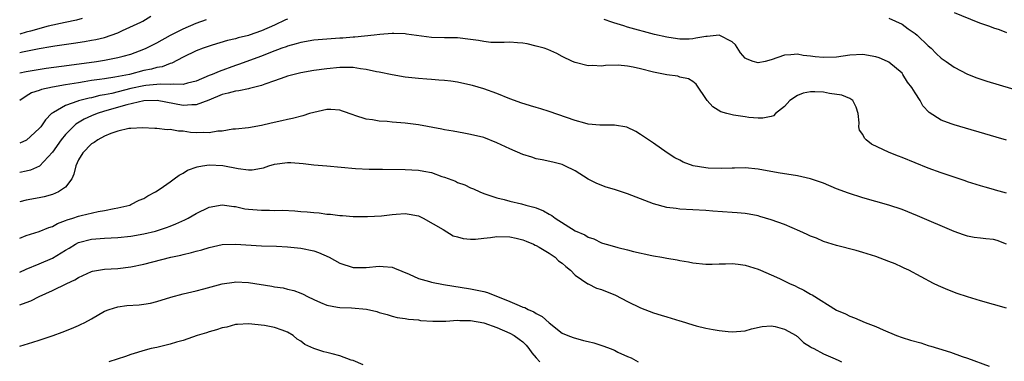
# Model space of a CAD drawing. Units: inches. Extents: x 2562000 to 2565000, y 1521000 to 1524000.
# Drawn here: x 2562000 to 2562151, y 1522997 to 1523049 of the extents above; entities that cross this region are included whole.
import ezdxf

# ---------------------------------------------------------------- set-up
doc = ezdxf.new("R2010")
doc.units = ezdxf.units.IN
doc.header["$MEASUREMENT"] = 0
doc.layers.add('LD25621521_2ft', color=254, linetype='Continuous')

msp = doc.modelspace()

# ---------------------------------------------------------------- linework, layer by layer
at = {"layer": 'LD25621521_2ft'}
for points, elevation in [([(2562000, 1523044.34), (2562000.44, 1523044.44), (2562002.97, 1523044.97), (2562004.74, 1523045.26), (2562005.4, 1523045.4), (2562008.21, 1523045.79), (2562009.94, 1523046.06), (2562011, 1523046.24), (2562011.64, 1523046.36), (2562013, 1523046.68), (2562014.01, 1523047), (2562015, 1523047.37), (2562015.72, 1523047.72), (2562018.52, 1523049), (2562018.83, 1523049.17), (2562020.09, 1523049.91)], 8136), ([(2562009.57, 1523049.57), (2562008.69, 1523049.31), (2562006.98, 1523048.98), (2562004.38, 1523048.38), (2562001.64, 1523047.64), (2562001, 1523047.45), (2562000, 1523047.19)], 8134), ([(2562041, 1523049.49), (2562040.65, 1523049.35), (2562039, 1523048.56), (2562037, 1523047.66), (2562035.12, 1523047), (2562035, 1523046.96), (2562033.41, 1523046.59), (2562033, 1523046.45), (2562031.8, 1523046.2), (2562029.46, 1523045.46), (2562029, 1523045.32), (2562028.06, 1523045), (2562027, 1523044.6), (2562025, 1523043.65), (2562023.27, 1523042.73), (2562023, 1523042.67), (2562021.82, 1523042.18), (2562021, 1523042.06), (2562020.19, 1523041.81), (2562019, 1523041.58), (2562016.78, 1523041), (2562014.56, 1523040.56), (2562013, 1523040.35), (2562012.21, 1523040.21), (2562011, 1523040.06), (2562009.85, 1523039.85), (2562009, 1523039.73), (2562007, 1523039.4), (2562005, 1523039.05), (2562003.33, 1523038.67), (2562003, 1523038.54), (2562001.83, 1523038.17), (2562001, 1523037.69), (2562000, 1523037.03)], 8140), ([(2562000, 1523041.25), (2562001, 1523041.45), (2562004.05, 1523041.95), (2562007.56, 1523042.44), (2562011.77, 1523043), (2562013, 1523043.19), (2562015, 1523043.58), (2562015.82, 1523043.82), (2562017, 1523044.13), (2562019, 1523044.85), (2562019.34, 1523045), (2562021, 1523045.83), (2562023.09, 1523047), (2562025, 1523047.98), (2562027, 1523048.84), (2562028.6, 1523049.4)], 8138), ([(2562151, 1523030.93), (2562149.41, 1523031.41), (2562143, 1523033.28), (2562142.54, 1523033.46), (2562141, 1523034), (2562139.17, 1523035.17), (2562138.17, 1523036.17), (2562137.77, 1523037), (2562137, 1523038.17), (2562136.48, 1523039), (2562135.84, 1523039.84), (2562135.14, 1523041), (2562135, 1523041.18), (2562133, 1523042.88), (2562132.76, 1523043), (2562131.52, 1523043.52), (2562131, 1523043.72), (2562129, 1523044.06), (2562127, 1523043.93), (2562125, 1523043.64), (2562123, 1523043.59), (2562121.7, 1523043.7), (2562121, 1523043.82), (2562119.89, 1523043.89), (2562119, 1523044.1), (2562117.98, 1523043.98), (2562117, 1523043.97), (2562115, 1523043.24), (2562114.05, 1523043), (2562113, 1523042.78), (2562112.25, 1523043), (2562111.32, 1523043.32), (2562111, 1523043.47), (2562110.31, 1523044.31), (2562109.53, 1523045.53), (2562109, 1523045.98), (2562107.01, 1523047.01), (2562105.2, 1523046.79), (2562105, 1523046.82), (2562103.46, 1523046.54), (2562103, 1523046.47), (2562102.42, 1523046.42), (2562101, 1523046.4), (2562099.34, 1523046.66), (2562099, 1523046.69), (2562097.14, 1523047.14), (2562093, 1523048.25), (2562092.42, 1523048.42), (2562090.89, 1523048.89), (2562090.61, 1523049), (2562089.43, 1523049.43)], 8140), ([(2562133, 1523049.6), (2562135, 1523048.7), (2562135.96, 1523047.96), (2562137, 1523047.25), (2562137.31, 1523047), (2562139, 1523045.36), (2562139.45, 1523045), (2562140.21, 1523044.21), (2562141, 1523043.48), (2562141.75, 1523043), (2562143, 1523042.09), (2562145, 1523041.05), (2562146.46, 1523040.46), (2562147.96, 1523039.96), (2562155, 1523037.88)], 8138), ([(2562143, 1523050.48), (2562146.59, 1523049), (2562147, 1523048.84), (2562148.38, 1523048.38), (2562149, 1523048.13), (2562149.87, 1523047.87), (2562151, 1523047.44)], 8136), ([(2562151, 1523022.82), (2562149.29, 1523023.29), (2562149, 1523023.39), (2562147.71, 1523023.71), (2562147, 1523023.93), (2562145, 1523024.56), (2562144.68, 1523024.68), (2562141, 1523025.91), (2562139, 1523026.63), (2562135, 1523028.27), (2562134.46, 1523028.46), (2562133.04, 1523029.04), (2562130.34, 1523030.34), (2562129.54, 1523031), (2562129.26, 1523031.26), (2562129, 1523031.79), (2562128.48, 1523032.48), (2562128.38, 1523033), (2562128.42, 1523033.58), (2562128.29, 1523035), (2562128.01, 1523036.01), (2562127.46, 1523037), (2562127, 1523037.3), (2562125.81, 1523037.81), (2562123.9, 1523038.1), (2562123, 1523038.27), (2562121.67, 1523038.33), (2562121, 1523038.32), (2562119.89, 1523038.11), (2562119, 1523037.75), (2562117.82, 1523037), (2562117, 1523036.07), (2562115.66, 1523035), (2562115.33, 1523034.67), (2562115, 1523034.55), (2562113.71, 1523034.29), (2562113, 1523034.29), (2562111.58, 1523034.42), (2562111, 1523034.49), (2562109.24, 1523034.76), (2562109, 1523034.79), (2562108.2, 1523035), (2562107.28, 1523035.28), (2562106.05, 1523036.05), (2562105.19, 1523037), (2562103.5, 1523039.5), (2562103, 1523039.91), (2562102.33, 1523040.33), (2562101, 1523040.6), (2562100.71, 1523040.71), (2562099, 1523040.94), (2562098.78, 1523041), (2562097, 1523041.34), (2562095, 1523041.86), (2562093.89, 1523042.11), (2562093, 1523042.27), (2562091.59, 1523042.41), (2562089.61, 1523042.39), (2562089, 1523042.28), (2562087.65, 1523042.35), (2562087, 1523042.31), (2562085, 1523042.82), (2562084.58, 1523043), (2562083, 1523043.77), (2562082.19, 1523044.19), (2562080.8, 1523044.8), (2562080.23, 1523045), (2562079, 1523045.35), (2562077.67, 1523045.67), (2562077, 1523045.8), (2562076.18, 1523045.82), (2562075, 1523045.95), (2562074.13, 1523045.87), (2562072.09, 1523045.91), (2562071, 1523046.02), (2562070.2, 1523046.2), (2562069, 1523046.36), (2562067, 1523046.6), (2562065, 1523046.6), (2562063, 1523046.65), (2562059.17, 1523047.17), (2562059, 1523047.22), (2562057.26, 1523047.26), (2562057, 1523047.29), (2562055.12, 1523047.12), (2562054.22, 1523047), (2562051.29, 1523046.71), (2562051, 1523046.71), (2562049.42, 1523046.58), (2562049, 1523046.57), (2562047, 1523046.42), (2562045, 1523046.24), (2562043, 1523045.91), (2562042.32, 1523045.68), (2562041, 1523045.33), (2562040.78, 1523045.22), (2562040.12, 1523045), (2562038.35, 1523044.35), (2562037, 1523043.82), (2562033.5, 1523042.5), (2562033, 1523042.35), (2562030.53, 1523041.47), (2562029.47, 1523041), (2562029, 1523040.82), (2562027, 1523039.99), (2562025.68, 1523039.68), (2562025, 1523039.47), (2562023.53, 1523039.53), (2562023, 1523039.44), (2562021.53, 1523039.53), (2562021, 1523039.47), (2562019.32, 1523039.32), (2562019, 1523039.27), (2562017, 1523038.83), (2562014.1, 1523038.1), (2562013, 1523037.89), (2562012.24, 1523037.76), (2562011, 1523037.44), (2562010.62, 1523037.38), (2562009, 1523036.94), (2562008.89, 1523036.89), (2562007, 1523036.23), (2562005.15, 1523035.15), (2562005, 1523035.08), (2562004.89, 1523035), (2562003.93, 1523034.07), (2562003.24, 1523033), (2562003, 1523032.72), (2562001.05, 1523030.95), (2562000, 1523030.46)], 8142), ([(2562151, 1523015.02), (2562149.55, 1523015.55), (2562149, 1523015.71), (2562147.82, 1523015.82), (2562147, 1523015.94), (2562146.04, 1523016.04), (2562145, 1523016.25), (2562144.43, 1523016.43), (2562143, 1523016.95), (2562137.36, 1523019.36), (2562135, 1523020.29), (2562132.98, 1523020.98), (2562129, 1523022.1), (2562126.8, 1523022.8), (2562125, 1523023.49), (2562123, 1523024.33), (2562121, 1523025.03), (2562119, 1523025.46), (2562116.07, 1523025.93), (2562113, 1523026.48), (2562111, 1523026.67), (2562109.35, 1523026.65), (2562109, 1523026.66), (2562107.41, 1523026.59), (2562105.34, 1523026.66), (2562105, 1523026.68), (2562103.02, 1523027.02), (2562101.54, 1523027.54), (2562101, 1523027.85), (2562100.23, 1523028.23), (2562099.09, 1523029), (2562097, 1523030.49), (2562095, 1523031.81), (2562094.25, 1523032.25), (2562092.9, 1523032.9), (2562091, 1523033.24), (2562090.78, 1523033.22), (2562088.77, 1523033.23), (2562087, 1523033.4), (2562086.47, 1523033.53), (2562085, 1523033.96), (2562081, 1523035.34), (2562079.72, 1523035.72), (2562079, 1523035.95), (2562078.17, 1523036.17), (2562076.66, 1523036.66), (2562075.7, 1523037), (2562075, 1523037.27), (2562073, 1523038.09), (2562071, 1523038.81), (2562069.3, 1523039.3), (2562067.67, 1523039.67), (2562067, 1523039.81), (2562065.96, 1523039.96), (2562065, 1523040.07), (2562064.14, 1523040.14), (2562063, 1523040.2), (2562062.27, 1523040.27), (2562061, 1523040.36), (2562059, 1523040.59), (2562057, 1523040.92), (2562055, 1523041.35), (2562054.58, 1523041.42), (2562053, 1523041.78), (2562052.14, 1523041.86), (2562051, 1523042.05), (2562049.96, 1523042.04), (2562049, 1523042.06), (2562047, 1523041.86), (2562045, 1523041.58), (2562043, 1523041.24), (2562042.01, 1523041), (2562041, 1523040.72), (2562040.59, 1523040.59), (2562039, 1523040.01), (2562037.51, 1523039.51), (2562037, 1523039.31), (2562035.17, 1523038.83), (2562035, 1523038.81), (2562033.51, 1523038.49), (2562033, 1523038.44), (2562031.88, 1523038.12), (2562031, 1523037.93), (2562028.92, 1523037.08), (2562027, 1523036.33), (2562026.36, 1523036.36), (2562025, 1523036.26), (2562021.02, 1523037.02), (2562019, 1523036.97), (2562016.37, 1523036.37), (2562013, 1523035.37), (2562011.84, 1523035), (2562011, 1523034.65), (2562009.87, 1523034.13), (2562008.61, 1523033.39), (2562008.2, 1523033), (2562007, 1523031.8), (2562006.34, 1523031), (2562005, 1523029.08), (2562003.04, 1523026.96), (2562001.65, 1523026.35), (2562001, 1523026.2), (2562000, 1523026)], 8144), ([(2562151, 1523005.22), (2562149, 1523005.75), (2562147, 1523006.31), (2562145, 1523006.94), (2562143.45, 1523007.45), (2562141.99, 1523007.99), (2562140.6, 1523008.6), (2562139.81, 1523009), (2562136.05, 1523011), (2562135.35, 1523011.35), (2562135, 1523011.49), (2562133.97, 1523011.97), (2562133, 1523012.37), (2562131, 1523013.13), (2562129, 1523013.74), (2562127.97, 1523014.03), (2562125, 1523014.79), (2562123, 1523015.42), (2562121.9, 1523015.9), (2562121, 1523016.25), (2562120.5, 1523016.5), (2562119.38, 1523017), (2562117, 1523018), (2562115, 1523018.75), (2562113.26, 1523019.26), (2562113, 1523019.33), (2562111.59, 1523019.59), (2562111, 1523019.69), (2562109.8, 1523019.8), (2562109, 1523019.87), (2562106.06, 1523020.06), (2562105, 1523020.14), (2562101, 1523020.39), (2562100.45, 1523020.45), (2562099, 1523020.64), (2562097, 1523021.17), (2562093, 1523022.7), (2562091, 1523023.37), (2562089.75, 1523023.75), (2562088.29, 1523024.29), (2562086.97, 1523024.97), (2562085, 1523026.22), (2562083.43, 1523027), (2562083, 1523027.19), (2562081.55, 1523027.55), (2562079.93, 1523027.93), (2562079, 1523028.09), (2562078.34, 1523028.34), (2562077, 1523028.73), (2562075, 1523029.6), (2562073, 1523030.55), (2562071, 1523031.32), (2562069, 1523031.81), (2562067.98, 1523031.98), (2562066.3, 1523032.3), (2562065, 1523032.52), (2562064.61, 1523032.61), (2562061, 1523033.28), (2562059, 1523033.54), (2562057, 1523033.69), (2562056.23, 1523033.77), (2562055, 1523033.84), (2562053.96, 1523034.04), (2562053, 1523034.15), (2562051.27, 1523034.73), (2562051, 1523034.8), (2562049.4, 1523035.4), (2562049, 1523035.51), (2562047.62, 1523035.62), (2562047, 1523035.61), (2562045, 1523035.19), (2562044.35, 1523035), (2562043.34, 1523034.66), (2562041.76, 1523034.24), (2562041, 1523034.08), (2562040.13, 1523033.87), (2562038.47, 1523033.53), (2562037, 1523033.18), (2562035, 1523032.82), (2562033, 1523032.61), (2562032.6, 1523032.6), (2562031, 1523032.33), (2562030.3, 1523032.3), (2562029, 1523032.04), (2562028.09, 1523032.09), (2562027, 1523032.04), (2562026.11, 1523032.11), (2562025, 1523032.29), (2562024.3, 1523032.3), (2562023, 1523032.58), (2562022.54, 1523032.54), (2562021, 1523032.72), (2562020.7, 1523032.7), (2562018.8, 1523032.8), (2562017, 1523032.73), (2562016.71, 1523032.71), (2562015, 1523032.3), (2562013.96, 1523031.96), (2562013, 1523031.55), (2562011.95, 1523031), (2562011.41, 1523030.59), (2562011, 1523030.35), (2562009.65, 1523029), (2562009, 1523027.91), (2562008.6, 1523027), (2562008.29, 1523025.71), (2562007.96, 1523025), (2562007, 1523023.75), (2562005.96, 1523023), (2562005, 1523022.59), (2562003.75, 1523022.25), (2562003, 1523022.1), (2562001, 1523021.75), (2562000, 1523021.48)], 8146), ([(2562000, 1523015.9), (2562001, 1523016.31), (2562003, 1523016.95), (2562004.45, 1523017.55), (2562005, 1523017.71), (2562005.81, 1523018.19), (2562007, 1523018.61), (2562007.26, 1523018.74), (2562008.12, 1523019), (2562009, 1523019.3), (2562009.41, 1523019.41), (2562012, 1523020), (2562013, 1523020.15), (2562014.46, 1523020.46), (2562015, 1523020.55), (2562016.86, 1523021), (2562017, 1523021.06), (2562018.26, 1523021.74), (2562019, 1523022.01), (2562019.61, 1523022.39), (2562020.77, 1523023), (2562021.5, 1523023.5), (2562023, 1523024.57), (2562023.66, 1523025), (2562024.42, 1523025.58), (2562025, 1523025.87), (2562025.68, 1523026.32), (2562027.14, 1523026.86), (2562027.95, 1523027), (2562029, 1523027.16), (2562031.06, 1523027.06), (2562033.43, 1523026.57), (2562035, 1523026.38), (2562035.59, 1523026.41), (2562037, 1523026.66), (2562037.28, 1523026.72), (2562038.13, 1523027), (2562039, 1523027.24), (2562041, 1523027.5), (2562041.49, 1523027.49), (2562043.36, 1523027.36), (2562045, 1523027.16), (2562047, 1523026.98), (2562051.39, 1523026.61), (2562053.49, 1523026.51), (2562055.52, 1523026.48), (2562059, 1523026.46), (2562061, 1523026.34), (2562061.83, 1523026.17), (2562063, 1523025.96), (2562064.61, 1523025.39), (2562065, 1523025.28), (2562066.66, 1523024.66), (2562067, 1523024.45), (2562068.11, 1523024.11), (2562069, 1523023.63), (2562069.46, 1523023.46), (2562070.42, 1523023), (2562071, 1523022.76), (2562071.33, 1523022.67), (2562073, 1523022.08), (2562074.13, 1523021.87), (2562075, 1523021.59), (2562076.8, 1523021.2), (2562077.42, 1523021), (2562078.67, 1523020.67), (2562079, 1523020.55), (2562080.13, 1523020.13), (2562081, 1523019.6), (2562081.41, 1523019.41), (2562081.94, 1523019), (2562085, 1523017.05), (2562086.45, 1523016.45), (2562087, 1523016.06), (2562087.83, 1523015.83), (2562089, 1523015.22), (2562089.18, 1523015.18), (2562089.74, 1523015), (2562091, 1523014.63), (2562091.51, 1523014.49), (2562093, 1523014.15), (2562093.9, 1523013.9), (2562096.72, 1523013.28), (2562097, 1523013.21), (2562098.26, 1523013), (2562099, 1523012.86), (2562100.61, 1523012.61), (2562101, 1523012.52), (2562102.32, 1523012.32), (2562103, 1523012.17), (2562105, 1523011.96), (2562105.93, 1523011.93), (2562107, 1523012), (2562107.99, 1523011.99), (2562109, 1523012.06), (2562109.93, 1523011.93), (2562111, 1523011.8), (2562113, 1523011.15), (2562113.34, 1523011), (2562115, 1523010.3), (2562116.28, 1523009.72), (2562117.79, 1523009), (2562118.63, 1523008.63), (2562119, 1523008.43), (2562119.97, 1523007.97), (2562121, 1523007.34), (2562121.23, 1523007.23), (2562125, 1523004.89), (2562126.34, 1523004.34), (2562127, 1523003.99), (2562127.73, 1523003.73), (2562129.38, 1523003), (2562131, 1523002.39), (2562132.14, 1523001.86), (2562134.16, 1523001), (2562135, 1523000.71), (2562136.3, 1523000.3), (2562137.87, 1522999.87), (2562139, 1522999.5), (2562139.4, 1522999.4), (2562140.57, 1522999), (2562142.44, 1522998.44), (2562144.19, 1522997.81), (2562145, 1522997.54), (2562148.31, 1522996.31)], 8148), ([(2562000, 1523010.7), (2562001, 1523011.18), (2562003, 1523011.98), (2562005, 1523012.85), (2562007, 1523014.07), (2562007.59, 1523014.41), (2562008.54, 1523015), (2562009, 1523015.25), (2562011, 1523015.79), (2562013, 1523015.93), (2562015, 1523016.03), (2562017, 1523016.22), (2562019, 1523016.57), (2562020.76, 1523017), (2562022.46, 1523017.54), (2562023, 1523017.76), (2562023.9, 1523018.1), (2562025.27, 1523018.73), (2562025.78, 1523019), (2562027, 1523019.7), (2562029, 1523020.69), (2562031, 1523021.05), (2562032.77, 1523020.77), (2562033, 1523020.75), (2562034.43, 1523020.43), (2562035, 1523020.35), (2562037, 1523020.19), (2562038.21, 1523020.21), (2562039, 1523020.18), (2562040.19, 1523020.19), (2562042.11, 1523020.11), (2562043, 1523020.03), (2562043.98, 1523019.98), (2562045, 1523019.83), (2562045.8, 1523019.8), (2562047, 1523019.6), (2562047.58, 1523019.58), (2562049, 1523019.38), (2562049.37, 1523019.37), (2562051, 1523019.24), (2562053.22, 1523019.22), (2562055.36, 1523019.36), (2562057, 1523019.56), (2562057.6, 1523019.6), (2562059, 1523019.69), (2562059.61, 1523019.61), (2562061, 1523019.34), (2562061.73, 1523019), (2562064.77, 1523017.23), (2562066.3, 1523016.3), (2562067, 1523016.11), (2562067.85, 1523015.85), (2562069, 1523015.76), (2562069.76, 1523015.76), (2562071, 1523015.94), (2562072.02, 1523016.02), (2562073, 1523016.18), (2562075, 1523016.11), (2562075.94, 1523015.94), (2562077, 1523015.66), (2562077.47, 1523015.47), (2562078.59, 1523015), (2562078.85, 1523014.85), (2562079, 1523014.79), (2562079.46, 1523014.54), (2562081, 1523013.62), (2562081.95, 1523013), (2562082.46, 1523012.46), (2562083, 1523012.11), (2562083.56, 1523011.56), (2562084.26, 1523011), (2562085, 1523010.26), (2562086.93, 1523008.93), (2562087, 1523008.91), (2562088.28, 1523008.28), (2562089, 1523008.06), (2562091.18, 1523007.18), (2562093, 1523006.23), (2562095, 1523005.26), (2562097, 1523004.49), (2562098.15, 1523004.15), (2562099, 1523003.87), (2562099.68, 1523003.68), (2562101, 1523003.24), (2562101.2, 1523003.2), (2562103, 1523002.65), (2562103.48, 1523002.52), (2562105, 1523002.16), (2562106.08, 1523001.92), (2562107, 1523001.79), (2562108.39, 1523001.61), (2562109, 1523001.6), (2562110.34, 1523001.66), (2562111, 1523001.75), (2562111.98, 1523002.02), (2562113.59, 1523002.41), (2562115, 1523002.52), (2562115.6, 1523002.4), (2562117, 1523002.01), (2562118.78, 1523001), (2562118.9, 1523000.9), (2562119, 1523000.84), (2562119.95, 1522999.95), (2562121, 1522999.29), (2562121.17, 1522999.17), (2562121.53, 1522999), (2562123, 1522998.2), (2562124.39, 1522997.61), (2562125.22, 1522997.22), (2562125.74, 1522997)], 8150), ([(2562000, 1523005.69), (2562001, 1523006.07), (2562001.7, 1523006.3), (2562002.98, 1523007), (2562005, 1523007.91), (2562007.23, 1523009), (2562008.46, 1523009.54), (2562009, 1523009.89), (2562011, 1523010.82), (2562011.14, 1523010.86), (2562013, 1523011.19), (2562015, 1523011.3), (2562017, 1523011.53), (2562019, 1523011.95), (2562023.1, 1523013), (2562024.66, 1523013.34), (2562025, 1523013.44), (2562026.28, 1523013.72), (2562027, 1523013.95), (2562027.86, 1523014.14), (2562029, 1523014.51), (2562031, 1523014.93), (2562033, 1523015), (2562037, 1523014.75), (2562039.31, 1523014.69), (2562041, 1523014.62), (2562043, 1523014.41), (2562045, 1523013.96), (2562045.72, 1523013.72), (2562047.34, 1523013), (2562049, 1523012.08), (2562051, 1523011.42), (2562053, 1523011.41), (2562055, 1523011.62), (2562055.59, 1523011.59), (2562057, 1523011.46), (2562057.34, 1523011.34), (2562059.59, 1523010.42), (2562061, 1523009.77), (2562062.7, 1523009.3), (2562063, 1523009.2), (2562064.85, 1523008.85), (2562069, 1523008.16), (2562071, 1523007.76), (2562071.59, 1523007.59), (2562075, 1523006.21), (2562076.41, 1523005.59), (2562077, 1523005.36), (2562077.28, 1523005.28), (2562077.79, 1523005), (2562078.66, 1523004.66), (2562079, 1523004.41), (2562079.95, 1523003.95), (2562081, 1523002.95), (2562083, 1523001.38), (2562083.85, 1523001), (2562084.69, 1523000.69), (2562086.27, 1523000.27), (2562087, 1523000.11), (2562087.87, 1522999.87), (2562089.4, 1522999.4), (2562090.36, 1522999), (2562091, 1522998.76), (2562091.52, 1522998.48), (2562093, 1522997.81), (2562093.58, 1522997.58), (2562094.61, 1522997)], 8152), ([(2562000, 1522999.4), (2562001.99, 1522999.99), (2562003, 1523000.31), (2562005.12, 1523001), (2562006.49, 1523001.51), (2562007.92, 1523002.08), (2562009, 1523002.56), (2562009.32, 1523002.68), (2562009.96, 1523003), (2562011, 1523003.56), (2562013, 1523004.72), (2562013.68, 1523005), (2562015, 1523005.43), (2562016.4, 1523005.6), (2562018.27, 1523005.73), (2562019, 1523005.79), (2562020.02, 1523005.98), (2562021, 1523006.23), (2562023.12, 1523006.88), (2562025, 1523007.4), (2562027, 1523007.87), (2562028.17, 1523008.17), (2562031, 1523008.91), (2562032.8, 1523009.2), (2562033, 1523009.21), (2562035, 1523009.13), (2562038.57, 1523008.57), (2562039, 1523008.47), (2562040.3, 1523008.3), (2562041, 1523008.12), (2562041.93, 1523007.93), (2562043, 1523007.52), (2562043.37, 1523007.37), (2562044.03, 1523007), (2562045, 1523006.53), (2562046.05, 1523006.05), (2562047, 1523005.64), (2562048.63, 1523005.37), (2562049, 1523005.28), (2562050.77, 1523005.23), (2562053.04, 1523005.04), (2562054.67, 1523004.67), (2562055, 1523004.56), (2562056.21, 1523004.21), (2562057, 1523003.96), (2562057.78, 1523003.78), (2562059, 1523003.61), (2562059.51, 1523003.51), (2562061, 1523003.39), (2562061.33, 1523003.33), (2562063.19, 1523003.19), (2562065, 1523003.23), (2562065.22, 1523003.22), (2562067, 1523003.35), (2562067.33, 1523003.33), (2562069, 1523003.29), (2562071, 1523002.96), (2562073, 1523002.23), (2562075, 1523001.37), (2562075.65, 1523001), (2562076.44, 1523000.44), (2562077, 1523000.02), (2562077.51, 1522999.51), (2562077.91, 1522999), (2562078.35, 1522998.35), (2562079, 1522997.61), (2562079.56, 1522997)], 8154), ([(2562052.54, 1522996.54), (2562051, 1522997.18), (2562050.74, 1522997.26), (2562049, 1522997.91), (2562047.8, 1522998.2), (2562047, 1522998.42), (2562046.53, 1522998.53), (2562045, 1522999), (2562043.62, 1522999.62), (2562043, 1523000.14), (2562042.45, 1523000.45), (2562041.84, 1523001), (2562041, 1523001.52), (2562040.15, 1523001.85), (2562039, 1523002.23), (2562037.47, 1523002.53), (2562035, 1523002.82), (2562033.31, 1523002.69), (2562033, 1523002.7), (2562031.7, 1523002.3), (2562031, 1523002.21), (2562030.13, 1523001.87), (2562029, 1523001.57), (2562028.58, 1523001.42), (2562027.16, 1523001), (2562025, 1523000.27), (2562023.98, 1522999.98), (2562023, 1522999.67), (2562021, 1522999.18), (2562020.12, 1522999), (2562019.22, 1522998.78), (2562017, 1522998.13), (2562016.2, 1522997.8), (2562013.63, 1522997)], 8156)]:
    msp.add_lwpolyline(points, dxfattribs=dict(at, elevation=elevation))

doc.saveas('drawing.dxf')
